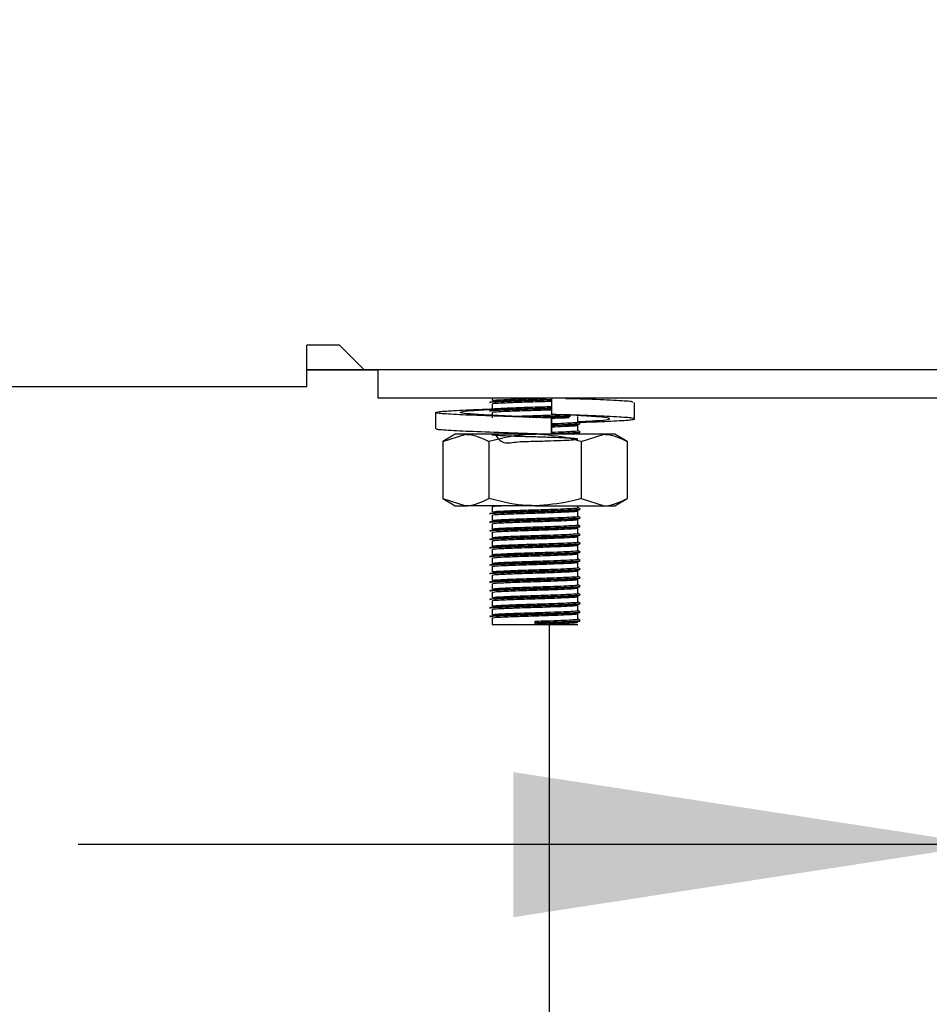
# Model space of a CAD drawing. Units: millimetres. Extents: x 5 to 415, y 5 to 292.
# Drawn here: x 91 to 97, y 119 to 126 of the extents above; entities that cross this region are included whole.
import ezdxf

# ---------------------------------------------------------------- set-up
doc = ezdxf.new("R2010")
doc.units = ezdxf.units.MM
doc.layers.add('FORMAT', color=7, linetype='Continuous')
doc.styles.add('SLDTEXTSTYLE0', font='TXT', dxfattribs={"width": 0.75})
doc.dimstyles.new('SLDDIMSTYLE0', dxfattribs={"dimtxt": 3.5, "dimasz": 3.302, "dimexe": 0, "dimexo": 0.0625, "dimgap": 0.875, "dimtad": 1, "dimdec": 1, "dimlfac": 10, "dimrnd": 1e-09, "dimzin": 12, "dimdsep": 46, "dimtxsty": 'SLDTEXTSTYLE0', "dimsah": 1, "dimcen": 0.09, "dimadec": 0, "dimazin": 3, "dimtfac": 1, "dimtdec": 1, "dimtmove": 0, "dimatfit": 0, "dimfxl": 0, "dimfrac": 2, "dimtolj": 1, "dimtzin": 12, "dimarcsym": 0})

# ---------------------------------------------------------------- blocks, each defined once
blk = doc.blocks.new('_D')
at = {"layer": 'FORMAT'}
for p, q in [((103.0816, 148.2859), (103.0816, 119.5382)), ((97.3316, 113.32), (97.3316, 121.5382)), ((97.3316, 120.5382), (90.9816, 120.5382)), ((97.3316, 120.5382), (103.0816, 120.5382)), ((103.0816, 120.5382), (114.0415, 120.5382))]:
    blk.add_line(p, q, dxfattribs=at)
for points in [[(97.3316, 120.5382), (94.0296, 121.0462), (94.0296, 120.0302)], [(103.0816, 120.5382), (106.3836, 120.0302), (106.3836, 121.0462)]]:
    blk.add_solid(points, dxfattribs=at)
at = {"layer": 'FORMAT', "insert": (108.8692, 125.05), "char_height": 3.5, "attachment_point": 1, "style": 'SLDTEXTSTYLE0'}
blk.add_mtext('60', dxfattribs=at)

msp = doc.modelspace()

# ---------------------------------------------------------------- linework, layer by layer
at = {"color": 7, "linetype": 'Continuous', "lineweight": 25}
for p, q in [((92.8116, 124.0359), (92.5816, 124.0359)), ((92.5816, 123.7459), (92.5816, 124.0359)), ((92.8116, 124.0359), (92.9816, 123.8659)), ((92.5816, 123.8659), (92.9816, 123.8659)), ((92.5816, 123.8639), (93.0816, 123.8639)), ((92.9816, 123.8659), (100.5816, 123.8659)), ((93.0816, 123.6659), (93.0816, 123.8659)), ((83.5816, 123.7459), (92.5816, 123.7459)), ((100.4816, 123.6659), (93.0816, 123.6659)), ((93.8816, 123.6659), (93.8816, 123.6483)), ((94.2978, 123.6659), (94.2978, 123.5516)), ((94.4637, 123.6607), (94.4946, 123.6645)), ((93.8816, 123.6258), (93.8816, 123.5883)), ((94.8789, 123.5204), (94.8789, 123.6347)), ((93.4844, 123.5649), (93.4844, 123.4506)), ((93.8816, 123.5658), (93.8816, 123.5283)), ((94.2981, 123.5262), (94.2978, 123.5262)), ((94.2978, 123.5262), (94.2978, 123.4119)), ((94.2981, 123.4119), (94.2981, 123.5262)), ((94.4271, 123.5475), (94.5171, 123.543)), ((94.4816, 123.4983), (94.4816, 123.5358)), ((94.4816, 123.4383), (94.4816, 123.4758)), ((93.6216, 123.4119), (93.535, 123.3618)), ((93.535, 123.3618), (93.6967, 123.4119)), ((93.6967, 123.4119), (93.6216, 123.4119)), ((94.1816, 123.4119), (93.6967, 123.4119)), ((94.6666, 123.4119), (94.1816, 123.4119)), ((94.2353, 123.4119), (94.2672, 123.4128)), ((94.2978, 123.4119), (94.298, 123.4119)), ((94.298, 123.4119), (94.298, 123.4119)), ((94.4532, 123.4119), (94.4815, 123.4155)), ((94.4816, 123.4119), (94.4816, 123.4158)), ((94.505, 123.3618), (94.6666, 123.4119)), ((94.7416, 123.4119), (94.6666, 123.4119)), ((94.8283, 123.3618), (94.7416, 123.4119)), ((93.535, 123.3618), (93.535, 122.9619)), ((93.8583, 123.3618), (93.8583, 122.9619)), ((94.505, 123.3618), (94.505, 122.9619)), ((94.8283, 123.3618), (94.8283, 122.9619)), ((93.535, 122.9619), (93.6216, 122.9119)), ((93.535, 122.9619), (93.6967, 122.9119)), ((94.505, 122.9619), (94.6666, 122.9119)), ((94.7416, 122.9119), (94.8283, 122.9619)), ((93.6216, 122.9119), (93.6967, 122.9119)), ((94.1816, 122.9119), (93.6967, 122.9119)), ((93.8816, 122.9058), (93.8816, 122.8683)), ((94.1816, 122.9119), (94.6666, 122.9119)), ((94.4816, 122.8983), (94.4816, 122.9119)), ((94.6666, 122.9119), (94.7416, 122.9119)), ((93.8816, 122.8458), (93.8816, 122.8083)), ((94.4816, 122.8383), (94.4816, 122.8758)), ((93.8816, 122.7858), (93.8816, 122.7483)), ((94.4816, 122.7783), (94.4816, 122.8158)), ((94.4816, 122.7183), (94.4816, 122.7558)), ((93.8816, 122.7258), (93.8816, 122.6883)), ((94.4816, 122.6583), (94.4816, 122.6958)), ((93.8816, 122.6658), (93.8816, 122.6283)), ((94.4816, 122.5983), (94.4816, 122.6358)), ((93.8816, 122.6058), (93.8816, 122.5683)), ((93.8816, 122.5458), (93.8816, 122.5083)), ((94.4816, 122.5383), (94.4816, 122.5758)), ((93.8816, 122.4858), (93.8816, 122.4483)), ((94.4816, 122.4783), (94.4816, 122.5158)), ((93.8816, 122.4258), (93.8816, 122.3883)), ((94.4816, 122.4183), (94.4816, 122.4558)), ((93.8816, 122.3658), (93.8816, 122.3283)), ((94.4816, 122.3583), (94.4816, 122.3958)), ((94.4816, 122.2983), (94.4816, 122.3358)), ((93.8816, 122.3058), (93.8816, 122.2683)), ((94.4816, 122.2383), (94.4816, 122.2758)), ((93.8816, 122.2458), (93.8816, 122.2083)), ((94.4816, 122.1783), (94.4816, 122.2158)), ((93.8816, 122.1858), (93.8816, 122.1483)), ((94.4816, 122.1183), (94.4816, 122.1558)), ((93.8816, 122.1258), (93.8816, 122.0809)), ((93.8816, 122.0809), (94.1816, 122.0809)), ((94.1816, 122.094), (94.1816, 122.1034)), ((94.1816, 122.0902), (94.1816, 122.094)), ((94.1816, 122.0809), (94.1816, 122.0902)), ((94.1816, 122.0809), (94.4816, 122.0809)), ((94.2816, 122.0809), (94.2816, 80.6359))]:
    msp.add_line(p, q, dxfattribs=at)
for points, knots in [([(93.8656, 123.6386), (93.8689, 123.64), (93.8757, 123.6426), (93.9467, 123.646), (94.0535, 123.6502), (94.1761, 123.6539), (94.2635, 123.6562), (94.2974, 123.6575), (94.2989, 123.6576)], [0, 0, 0, 0, 0.19757, 0.397197, 0.604967, 0.807806, 0.991555, 1, 1, 1, 1]), ([(93.8656, 123.6349), (93.8689, 123.6362), (93.8757, 123.6389), (93.9467, 123.6423), (94.0535, 123.6465), (94.1761, 123.6501), (94.2635, 123.6525), (94.2974, 123.6538), (94.2989, 123.6538)], [0, 0, 0, 0, 0.197548, 0.397152, 0.6049, 0.807716, 0.991444, 1, 1, 1, 1]), ([(93.8834, 123.6483), (93.8864, 123.6495), (93.8928, 123.6521), (93.959, 123.6554), (94.0594, 123.6596), (94.1689, 123.6629), (94.234, 123.665), (94.2599, 123.6659)], [0, 0, 0, 0, 0.19543, 0.411098, 0.635561, 0.8547, 1, 1, 1, 1]), ([(93.8834, 123.6258), (93.8864, 123.627), (93.8929, 123.6296), (93.9589, 123.6329), (94.06, 123.6371), (94.1765, 123.6408), (94.2611, 123.6432), (94.2947, 123.6445), (94.2978, 123.6446)], [0, 0, 0, 0, 0.18214, 0.383143, 0.592342, 0.796579, 0.981592, 1, 1, 1, 1]), ([(94.3976, 123.6613), (94.4242, 123.6623), (94.4619, 123.6638), (94.4721, 123.6654), (94.4751, 123.6659)], [0, 0, 0, 0, 0.704599, 1, 1, 1, 1]), ([(94.8656, 123.6347), (94.8673, 123.6365), (94.872, 123.6412), (94.7598, 123.6479), (94.6057, 123.6557), (94.481, 123.6597), (94.4449, 123.6609)], [0, 0, 0, 0, 0.195024, 0.521646, 0.861676, 1, 1, 1, 1]), ([(94.2978, 123.5262), (94.2067, 123.5289), (94.0223, 123.5346), (93.7672, 123.5441), (93.5757, 123.552), (93.476, 123.5611), (93.484, 123.5702), (93.6006, 123.578), (93.7502, 123.5855), (93.8653, 123.5893), (93.8923, 123.5902)], [0, 0, 0, 0, 0.135637, 0.274823, 0.408523, 0.546506, 0.684489, 0.818187, 0.957374, 1, 1, 1, 1]), ([(94.2981, 123.5262), (94.2302, 123.5289), (94.0925, 123.5346), (93.8964, 123.5441), (93.7444, 123.552), (93.6582, 123.5611), (93.6535, 123.5702), (93.7254, 123.5781), (93.8279, 123.5843), (93.8802, 123.5875)], [0, 0, 0, 0, 0.141674, 0.287063, 0.426709, 0.570837, 0.714966, 0.854612, 1, 1, 1, 1]), ([(93.8656, 123.5786), (93.8689, 123.58), (93.8757, 123.5826), (93.9467, 123.586), (94.0535, 123.5902), (94.1761, 123.5939), (94.2631, 123.5962), (94.2966, 123.5975), (94.2978, 123.5975)], [0, 0, 0, 0, 0.197967, 0.397994, 0.606181, 0.809427, 0.993544, 1, 1, 1, 1]), ([(93.8656, 123.5749), (93.8689, 123.5762), (93.8757, 123.5789), (93.9467, 123.5823), (94.0535, 123.5865), (94.1761, 123.5901), (94.2631, 123.5925), (94.2966, 123.5937), (94.2978, 123.5938)], [0, 0, 0, 0, 0.1979668, 0.3979936, 0.6061813, 0.8094269, 0.9935442, 1, 1, 1, 1]), ([(93.8834, 123.5883), (93.8864, 123.5895), (93.8929, 123.5921), (93.9589, 123.5954), (94.06, 123.5996), (94.1765, 123.6033), (94.2611, 123.6057), (94.2947, 123.607), (94.2978, 123.6071)], [0, 0, 0, 0, 0.18214, 0.383143, 0.592342, 0.796579, 0.981592, 1, 1, 1, 1]), ([(93.8834, 123.5658), (93.8864, 123.567), (93.8929, 123.5696), (93.9589, 123.5729), (94.06, 123.5771), (94.1765, 123.5808), (94.2601, 123.5831), (94.2929, 123.5844), (94.295, 123.5845)], [0, 0, 0, 0, 0.183143, 0.385252, 0.595603, 0.800964, 0.986996, 1, 1, 1, 1]), ([(94.0258, 123.538), (94.0382, 123.5385), (94.0825, 123.5404), (94.1783, 123.5432), (94.2835, 123.5464), (94.3359, 123.5486), (94.3584, 123.5495)], [0, 0, 0, 0, 0.1302788, 0.4661382, 0.770386, 1, 1, 1, 1]), ([(94.1416, 123.5328), (94.1549, 123.5332), (94.2056, 123.5347), (94.2972, 123.5373), (94.3854, 123.5406), (94.4185, 123.5422), (94.4292, 123.5428)], [0, 0, 0, 0, 0.123691, 0.470709, 0.827892, 1, 1, 1, 1]), ([(94.1932, 123.5306), (94.2273, 123.5316), (94.3007, 123.5337), (94.3854, 123.5368), (94.4185, 123.5385), (94.4292, 123.539)], [0, 0, 0, 0, 0.370471, 0.795298, 1, 1, 1, 1]), ([(94.4918, 123.496), (94.5248, 123.4971), (94.641, 123.5013), (94.7857, 123.5075), (94.8879, 123.5166), (94.8787, 123.5257), (94.7643, 123.5336), (94.5629, 123.5431), (94.3854, 123.5488), (94.2978, 123.5516)], [0, 0, 0, 0, 0.06097, 0.214415, 0.372778, 0.531142, 0.684586, 0.844329, 1, 1, 1, 1]), ([(94.2981, 123.5246), (94.3293, 123.5258), (94.3792, 123.5276), (94.4093, 123.5293), (94.4207, 123.5299)], [0, 0, 0, 0, 0.62366, 1, 1, 1, 1]), ([(94.4816, 123.5006), (94.5267, 123.5029), (94.6256, 123.508), (94.7043, 123.5166), (94.71, 123.5257), (94.6378, 123.5337), (94.5354, 123.5399), (94.4832, 123.543)], [0, 0, 0, 0, 0.173675, 0.381461, 0.589247, 0.790572, 1, 1, 1, 1]), ([(94.2978, 123.4119), (94.2068, 123.4146), (94.0226, 123.4203), (93.7661, 123.4298), (93.5797, 123.4376), (93.4838, 123.4451), (93.4945, 123.4493), (93.4977, 123.4506)], [0, 0, 0, 0, 0.224321, 0.45451, 0.675625, 0.903826, 1, 1, 1, 1]), ([(94.2981, 123.4871), (94.3285, 123.4883), (94.3914, 123.4907), (94.4561, 123.494), (94.4895, 123.4967), (94.4803, 123.4982), (94.4796, 123.4983)], [0, 0, 0, 0, 0.289248, 0.599014, 0.970728, 1, 1, 1, 1]), ([(94.2981, 123.4775), (94.3324, 123.4788), (94.4011, 123.4812), (94.471, 123.4846), (94.5061, 123.4873), (94.4964, 123.4889), (94.4957, 123.489)], [0, 0, 0, 0, 0.303309, 0.606948, 0.971307, 1, 1, 1, 1]), ([(94.2981, 123.4738), (94.332, 123.475), (94.3997, 123.4775), (94.4743, 123.4807), (94.4876, 123.4832), (94.4946, 123.4845)], [0, 0, 0, 0, 0.323421, 0.647194, 1, 1, 1, 1]), ([(94.2981, 123.4646), (94.3281, 123.4658), (94.3903, 123.4682), (94.4613, 123.4715), (94.4743, 123.4741), (94.4815, 123.4755)], [0, 0, 0, 0, 0.29797, 0.617077, 1, 1, 1, 1]), ([(94.2981, 123.4271), (94.3285, 123.4283), (94.3914, 123.4307), (94.4561, 123.434), (94.4895, 123.4367), (94.4803, 123.4382), (94.4796, 123.4383)], [0, 0, 0, 0, 0.289248, 0.599014, 0.970728, 1, 1, 1, 1]), ([(94.4973, 123.4896), (94.4946, 123.4912), (94.4894, 123.4942), (94.4841, 123.4972), (94.4816, 123.4986)], [0, 0, 0, 0, 0.5199383, 1, 1, 1, 1]), ([(94.4973, 123.4296), (94.4946, 123.4312), (94.4894, 123.4342), (94.4841, 123.4372), (94.4816, 123.4386)], [0, 0, 0, 0, 0.5199435, 1, 1, 1, 1]), ([(93.6967, 123.4119), (93.7005, 123.4118), (93.7551, 123.4111), (93.8086, 123.3856), (93.8583, 123.3618)], [0, 0, 0, 0, 0.070206, 1, 1, 1, 1]), ([(94.1816, 123.4119), (94.1522, 123.4111), (94.0428, 123.4083), (93.9362, 123.3815), (93.8583, 123.3618)], [0, 0, 0, 0, 0.2686337, 1, 1, 1, 1]), ([(93.9007, 123.4119), (93.9179, 123.3875), (93.9512, 123.3402), (94.0607, 123.3634), (94.1777, 123.3623), (94.2921, 123.367), (94.3875, 123.3705), (94.4595, 123.374), (94.4912, 123.378), (94.4676, 123.3822), (94.3987, 123.3857), (94.3007, 123.3897), (94.1847, 123.3933), (94.0683, 123.3968), (93.9689, 123.4008), (93.9009, 123.4042), (93.874, 123.408), (93.8938, 123.412), (93.9563, 123.4154), (94.0253, 123.418), (94.0597, 123.4194)], [0, 0, 0, 0, 0.061808, 0.119763, 0.176344, 0.227599, 0.280355, 0.331196, 0.392204, 0.453663, 0.506887, 0.562297, 0.61636, 0.670248, 0.725692, 0.77899, 0.83375, 0.888861, 0.944545, 1, 1, 1, 1]), ([(94.1122, 123.4119), (94.1353, 123.4126), (94.1667, 123.4135), (94.1983, 123.4145), (94.2066, 123.4147)], [0, 0, 0, 0, 0.736001, 1, 1, 1, 1]), ([(94.505, 123.3618), (94.4778, 123.3694), (94.3724, 123.3987), (94.2629, 123.4063), (94.1816, 123.4119)], [0, 0, 0, 0, 0.257551, 1, 1, 1, 1]), ([(94.2981, 123.4175), (94.3324, 123.4188), (94.4011, 123.4212), (94.471, 123.4246), (94.5061, 123.4273), (94.4964, 123.4289), (94.4957, 123.429)], [0, 0, 0, 0, 0.303309, 0.606948, 0.971307, 1, 1, 1, 1]), ([(94.2981, 123.4138), (94.332, 123.415), (94.3997, 123.4175), (94.4743, 123.4207), (94.4876, 123.4232), (94.4946, 123.4245)], [0, 0, 0, 0, 0.3234212, 0.6471939, 1, 1, 1, 1]), ([(94.6666, 123.4119), (94.6704, 123.4118), (94.725, 123.4111), (94.7785, 123.3856), (94.8283, 123.3618)], [0, 0, 0, 0, 0.070213, 1, 1, 1, 1]), ([(93.6967, 122.9119), (93.7005, 122.9119), (93.7551, 122.9126), (93.8086, 122.9381), (93.8583, 122.9619)], [0, 0, 0, 0, 0.070206, 1, 1, 1, 1]), ([(94.1816, 122.9119), (94.1522, 122.9126), (94.0428, 122.9154), (93.9362, 122.9422), (93.8583, 122.9619)], [0, 0, 0, 0, 0.268634, 1, 1, 1, 1]), ([(94.505, 122.9619), (94.4778, 122.9543), (94.3724, 122.925), (94.2629, 122.9175), (94.1816, 122.9119)], [0, 0, 0, 0, 0.257551, 1, 1, 1, 1]), ([(94.6666, 122.9119), (94.6704, 122.9119), (94.725, 122.9126), (94.7785, 122.9381), (94.8283, 122.9619)], [0, 0, 0, 0, 0.0702134, 1, 1, 1, 1]), ([(93.8656, 122.8586), (93.8689, 122.86), (93.8757, 122.8626), (93.9468, 122.866), (94.053, 122.8702), (94.1778, 122.8739), (94.2978, 122.8774), (94.3995, 122.8812), (94.4712, 122.8846), (94.5061, 122.8873), (94.4964, 122.8889), (94.4957, 122.889)], [0, 0, 0, 0, 0.123568, 0.248421, 0.378368, 0.505231, 0.620154, 0.738443, 0.852437, 0.989228, 1, 1, 1, 1]), ([(93.8834, 122.9058), (93.8855, 122.907), (93.8891, 122.9092), (93.9273, 122.911), (93.9438, 122.9119)], [0, 0, 0, 0, 0.56793, 1, 1, 1, 1]), ([(93.8834, 122.8683), (93.8864, 122.8695), (93.8928, 122.8721), (93.959, 122.8754), (94.0596, 122.8796), (94.178, 122.8832), (94.2918, 122.8867), (94.3883, 122.8906), (94.4564, 122.894), (94.4895, 122.8967), (94.4803, 122.8982), (94.4796, 122.8983)], [0, 0, 0, 0, 0.11433, 0.2405, 0.371815, 0.500015, 0.616149, 0.735685, 0.850881, 0.989114, 1, 1, 1, 1]), ([(94.4973, 122.8896), (94.4946, 122.8912), (94.4894, 122.8942), (94.4841, 122.8972), (94.4816, 122.8986)], [0, 0, 0, 0, 0.519941, 1, 1, 1, 1]), ([(93.8656, 122.8549), (93.8689, 122.8562), (93.8757, 122.8589), (93.9468, 122.8623), (94.0531, 122.8665), (94.1777, 122.8701), (94.2982, 122.8736), (94.3979, 122.8774), (94.4746, 122.8807), (94.4877, 122.8832), (94.4946, 122.8845)], [0, 0, 0, 0, 0.126521, 0.254359, 0.387413, 0.517308, 0.634978, 0.756095, 0.872814, 1, 1, 1, 1]), ([(93.8656, 122.7986), (93.8689, 122.8), (93.8757, 122.8026), (93.9468, 122.806), (94.053, 122.8102), (94.1778, 122.8139), (94.2978, 122.8174), (94.3995, 122.8212), (94.4712, 122.8246), (94.5061, 122.8273), (94.4964, 122.8289), (94.4957, 122.829)], [0, 0, 0, 0, 0.123568, 0.248421, 0.378368, 0.505231, 0.620154, 0.738443, 0.852437, 0.989228, 1, 1, 1, 1]), ([(93.8656, 122.7949), (93.8689, 122.7962), (93.8757, 122.7989), (93.9468, 122.8023), (94.0531, 122.8065), (94.1777, 122.8101), (94.2982, 122.8136), (94.3979, 122.8174), (94.4746, 122.8207), (94.4877, 122.8232), (94.4946, 122.8245)], [0, 0, 0, 0, 0.126521, 0.254359, 0.387413, 0.517308, 0.634978, 0.756095, 0.872814, 1, 1, 1, 1]), ([(93.8834, 122.8458), (93.8864, 122.847), (93.8928, 122.8496), (93.959, 122.8529), (94.0596, 122.8571), (94.1779, 122.8607), (94.2922, 122.8642), (94.387, 122.8681), (94.4616, 122.8715), (94.4745, 122.8741), (94.4815, 122.8755)], [0, 0, 0, 0, 0.115588, 0.243147, 0.375907, 0.505518, 0.62293, 0.743781, 0.860245, 1, 1, 1, 1]), ([(93.8834, 122.8083), (93.8864, 122.8095), (93.8928, 122.8121), (93.959, 122.8154), (94.0596, 122.8196), (94.178, 122.8232), (94.2918, 122.8267), (94.3883, 122.8306), (94.4564, 122.834), (94.4895, 122.8367), (94.4803, 122.8382), (94.4796, 122.8383)], [0, 0, 0, 0, 0.11433, 0.2405, 0.371815, 0.500015, 0.616149, 0.735685, 0.850881, 0.989114, 1, 1, 1, 1]), ([(94.4973, 122.8296), (94.4946, 122.8312), (94.4894, 122.8342), (94.4841, 122.8372), (94.4816, 122.8386)], [0, 0, 0, 0, 0.519946, 1, 1, 1, 1]), ([(93.8656, 122.7386), (93.8689, 122.74), (93.8757, 122.7426), (93.9468, 122.746), (94.053, 122.7502), (94.1778, 122.7539), (94.2978, 122.7574), (94.3995, 122.7612), (94.4712, 122.7646), (94.5061, 122.7673), (94.4964, 122.7689), (94.4957, 122.769)], [0, 0, 0, 0, 0.123568, 0.248421, 0.378368, 0.505231, 0.620154, 0.738443, 0.852437, 0.989228, 1, 1, 1, 1]), ([(93.8656, 122.7349), (93.8689, 122.7362), (93.8757, 122.7389), (93.9468, 122.7423), (94.0531, 122.7465), (94.1777, 122.7501), (94.2982, 122.7536), (94.3979, 122.7574), (94.4746, 122.7607), (94.4877, 122.7632), (94.4946, 122.7645)], [0, 0, 0, 0, 0.126521, 0.254359, 0.387413, 0.517308, 0.634978, 0.756095, 0.872814, 1, 1, 1, 1]), ([(93.8834, 122.7858), (93.8864, 122.787), (93.8928, 122.7896), (93.959, 122.7929), (94.0596, 122.7971), (94.1779, 122.8007), (94.2922, 122.8042), (94.387, 122.8081), (94.4616, 122.8115), (94.4745, 122.8141), (94.4815, 122.8155)], [0, 0, 0, 0, 0.115588, 0.243147, 0.375907, 0.505518, 0.62293, 0.743781, 0.860245, 1, 1, 1, 1]), ([(93.8834, 122.7483), (93.8864, 122.7495), (93.8928, 122.7521), (93.959, 122.7554), (94.0596, 122.7596), (94.178, 122.7632), (94.2918, 122.7667), (94.3883, 122.7706), (94.4564, 122.774), (94.4895, 122.7767), (94.4803, 122.7782), (94.4796, 122.7783)], [0, 0, 0, 0, 0.11433, 0.2405, 0.371815, 0.500015, 0.616149, 0.735685, 0.850881, 0.989114, 1, 1, 1, 1]), ([(93.8834, 122.7258), (93.8864, 122.727), (93.8928, 122.7296), (93.959, 122.7329), (94.0596, 122.7371), (94.1779, 122.7407), (94.2922, 122.7442), (94.387, 122.7481), (94.4616, 122.7515), (94.4745, 122.7541), (94.4815, 122.7555)], [0, 0, 0, 0, 0.115588, 0.243147, 0.375907, 0.505518, 0.62293, 0.743781, 0.860245, 1, 1, 1, 1]), ([(94.4973, 122.7696), (94.4946, 122.7712), (94.4894, 122.7742), (94.4841, 122.7772), (94.4816, 122.7786)], [0, 0, 0, 0, 0.519936, 1, 1, 1, 1]), ([(93.8656, 122.6786), (93.8689, 122.68), (93.8757, 122.6826), (93.9468, 122.686), (94.053, 122.6902), (94.1778, 122.6939), (94.2978, 122.6974), (94.3995, 122.7012), (94.4712, 122.7046), (94.5061, 122.7073), (94.4964, 122.7089), (94.4957, 122.709)], [0, 0, 0, 0, 0.123568, 0.248421, 0.378368, 0.505231, 0.620154, 0.738443, 0.852437, 0.989228, 1, 1, 1, 1]), ([(93.8656, 122.6749), (93.8689, 122.6762), (93.8757, 122.6789), (93.9468, 122.6823), (94.0531, 122.6865), (94.1777, 122.6901), (94.2982, 122.6936), (94.3979, 122.6974), (94.4746, 122.7007), (94.4877, 122.7032), (94.4946, 122.7045)], [0, 0, 0, 0, 0.126521, 0.254359, 0.387413, 0.517308, 0.634978, 0.756095, 0.872814, 1, 1, 1, 1]), ([(93.8834, 122.6883), (93.8864, 122.6895), (93.8928, 122.6921), (93.959, 122.6954), (94.0596, 122.6996), (94.178, 122.7032), (94.2918, 122.7067), (94.3883, 122.7106), (94.4564, 122.714), (94.4895, 122.7167), (94.4803, 122.7182), (94.4796, 122.7183)], [0, 0, 0, 0, 0.11433, 0.2405, 0.371815, 0.500015, 0.616149, 0.735685, 0.850881, 0.989114, 1, 1, 1, 1]), ([(93.8834, 122.6658), (93.8864, 122.667), (93.8928, 122.6696), (93.959, 122.6729), (94.0596, 122.6771), (94.1779, 122.6807), (94.2922, 122.6842), (94.387, 122.6881), (94.4616, 122.6915), (94.4745, 122.6941), (94.4815, 122.6955)], [0, 0, 0, 0, 0.115588, 0.243147, 0.375907, 0.505518, 0.62293, 0.743781, 0.860245, 1, 1, 1, 1]), ([(94.4973, 122.7096), (94.4946, 122.7112), (94.4894, 122.7142), (94.4841, 122.7172), (94.4816, 122.7186)], [0, 0, 0, 0, 0.519941, 1, 1, 1, 1]), ([(93.8656, 122.6186), (93.8689, 122.62), (93.8757, 122.6226), (93.9468, 122.626), (94.053, 122.6302), (94.1778, 122.6339), (94.2978, 122.6374), (94.3995, 122.6412), (94.4712, 122.6446), (94.5061, 122.6473), (94.4964, 122.6489), (94.4957, 122.649)], [0, 0, 0, 0, 0.123568, 0.248421, 0.378368, 0.505231, 0.620154, 0.738443, 0.852437, 0.989228, 1, 1, 1, 1]), ([(93.8656, 122.6149), (93.8689, 122.6162), (93.8757, 122.6189), (93.9468, 122.6223), (94.0531, 122.6265), (94.1777, 122.6301), (94.2982, 122.6336), (94.3979, 122.6374), (94.4746, 122.6407), (94.4877, 122.6432), (94.4946, 122.6445)], [0, 0, 0, 0, 0.126521, 0.254359, 0.387413, 0.517308, 0.634978, 0.756095, 0.872814, 1, 1, 1, 1]), ([(93.8834, 122.6283), (93.8864, 122.6295), (93.8928, 122.6321), (93.959, 122.6354), (94.0596, 122.6396), (94.178, 122.6432), (94.2918, 122.6467), (94.3883, 122.6506), (94.4564, 122.654), (94.4895, 122.6567), (94.4803, 122.6582), (94.4796, 122.6583)], [0, 0, 0, 0, 0.11433, 0.2405, 0.371815, 0.500015, 0.616149, 0.735685, 0.850881, 0.989114, 1, 1, 1, 1]), ([(93.8834, 122.6058), (93.8864, 122.607), (93.8928, 122.6096), (93.959, 122.6129), (94.0596, 122.6171), (94.1779, 122.6207), (94.2922, 122.6242), (94.387, 122.6281), (94.4616, 122.6315), (94.4745, 122.6341), (94.4815, 122.6355)], [0, 0, 0, 0, 0.115588, 0.243147, 0.375907, 0.505518, 0.62293, 0.743781, 0.860245, 1, 1, 1, 1]), ([(94.4973, 122.6496), (94.4946, 122.6512), (94.4894, 122.6542), (94.4841, 122.6572), (94.4816, 122.6586)], [0, 0, 0, 0, 0.519946, 1, 1, 1, 1]), ([(93.8656, 122.5586), (93.8689, 122.56), (93.8757, 122.5626), (93.9468, 122.566), (94.053, 122.5702), (94.1778, 122.5739), (94.2978, 122.5774), (94.3995, 122.5812), (94.4712, 122.5846), (94.5061, 122.5873), (94.4964, 122.5889), (94.4957, 122.589)], [0, 0, 0, 0, 0.123568, 0.248421, 0.378368, 0.505231, 0.620154, 0.738443, 0.852437, 0.989228, 1, 1, 1, 1]), ([(93.8656, 122.5549), (93.8689, 122.5562), (93.8757, 122.5589), (93.9468, 122.5623), (94.0531, 122.5665), (94.1777, 122.5701), (94.2982, 122.5736), (94.3979, 122.5774), (94.4746, 122.5807), (94.4877, 122.5832), (94.4946, 122.5845)], [0, 0, 0, 0, 0.126521, 0.254359, 0.387413, 0.517308, 0.634978, 0.756095, 0.872814, 1, 1, 1, 1]), ([(93.8834, 122.5683), (93.8864, 122.5695), (93.8928, 122.5721), (93.959, 122.5754), (94.0596, 122.5796), (94.178, 122.5832), (94.2918, 122.5867), (94.3883, 122.5906), (94.4564, 122.594), (94.4895, 122.5967), (94.4803, 122.5982), (94.4796, 122.5983)], [0, 0, 0, 0, 0.11433, 0.2405, 0.371815, 0.500015, 0.616149, 0.735685, 0.850881, 0.989114, 1, 1, 1, 1]), ([(93.8834, 122.5458), (93.8864, 122.547), (93.8928, 122.5496), (93.959, 122.5529), (94.0596, 122.5571), (94.1779, 122.5607), (94.2922, 122.5642), (94.387, 122.5681), (94.4616, 122.5715), (94.4745, 122.5741), (94.4815, 122.5755)], [0, 0, 0, 0, 0.115588, 0.243147, 0.375907, 0.505518, 0.62293, 0.743781, 0.860245, 1, 1, 1, 1]), ([(94.4973, 122.5896), (94.4946, 122.5912), (94.4894, 122.5942), (94.4841, 122.5972), (94.4816, 122.5986)], [0, 0, 0, 0, 0.519946, 1, 1, 1, 1]), ([(93.8656, 122.4986), (93.8689, 122.5), (93.8757, 122.5026), (93.9468, 122.506), (94.053, 122.5102), (94.1778, 122.5139), (94.2978, 122.5173), (94.3995, 122.5212), (94.4712, 122.5246), (94.5061, 122.5273), (94.4964, 122.5289), (94.4957, 122.529)], [0, 0, 0, 0, 0.123568, 0.248421, 0.378368, 0.505231, 0.620154, 0.738443, 0.852437, 0.989228, 1, 1, 1, 1]), ([(93.8656, 122.4949), (93.8689, 122.4962), (93.8757, 122.4989), (93.9468, 122.5023), (94.0531, 122.5065), (94.1777, 122.5101), (94.2982, 122.5136), (94.3979, 122.5174), (94.4746, 122.5207), (94.4877, 122.5232), (94.4946, 122.5245)], [0, 0, 0, 0, 0.126521, 0.254359, 0.387413, 0.517308, 0.634978, 0.756095, 0.872814, 1, 1, 1, 1]), ([(93.8834, 122.5083), (93.8864, 122.5095), (93.8928, 122.5121), (93.959, 122.5154), (94.0596, 122.5196), (94.178, 122.5232), (94.2918, 122.5267), (94.3883, 122.5306), (94.4564, 122.534), (94.4895, 122.5367), (94.4803, 122.5382), (94.4796, 122.5383)], [0, 0, 0, 0, 0.1143301, 0.2404998, 0.3718148, 0.5000149, 0.6161487, 0.7356849, 0.850881, 0.9891144, 1, 1, 1, 1]), ([(93.8834, 122.4858), (93.8864, 122.487), (93.8928, 122.4896), (93.959, 122.4929), (94.0596, 122.4971), (94.1779, 122.5007), (94.2922, 122.5042), (94.387, 122.5081), (94.4616, 122.5115), (94.4745, 122.5141), (94.4815, 122.5155)], [0, 0, 0, 0, 0.115588, 0.243147, 0.375907, 0.505518, 0.62293, 0.743781, 0.860245, 1, 1, 1, 1]), ([(93.8834, 122.4483), (93.8864, 122.4495), (93.8928, 122.4521), (93.959, 122.4554), (94.0596, 122.4596), (94.178, 122.4632), (94.2918, 122.4667), (94.3883, 122.4706), (94.4564, 122.474), (94.4895, 122.4767), (94.4803, 122.4782), (94.4796, 122.4783)], [0, 0, 0, 0, 0.11433, 0.2405, 0.371815, 0.500015, 0.616149, 0.735685, 0.850881, 0.989114, 1, 1, 1, 1]), ([(94.4973, 122.5296), (94.4946, 122.5312), (94.4894, 122.5342), (94.4841, 122.5372), (94.4816, 122.5386)], [0, 0, 0, 0, 0.519941, 1, 1, 1, 1]), ([(94.4973, 122.4696), (94.4946, 122.4712), (94.4894, 122.4742), (94.4841, 122.4772), (94.4816, 122.4786)], [0, 0, 0, 0, 0.519941, 1, 1, 1, 1]), ([(93.8656, 122.4386), (93.8689, 122.44), (93.8757, 122.4426), (93.9468, 122.446), (94.053, 122.4502), (94.1778, 122.4539), (94.2978, 122.4574), (94.3995, 122.4612), (94.4712, 122.4646), (94.5061, 122.4673), (94.4964, 122.4689), (94.4957, 122.469)], [0, 0, 0, 0, 0.123568, 0.248421, 0.378368, 0.505231, 0.620154, 0.738443, 0.852437, 0.989228, 1, 1, 1, 1]), ([(93.8656, 122.4349), (93.8689, 122.4362), (93.8757, 122.4389), (93.9468, 122.4423), (94.0531, 122.4465), (94.1777, 122.4501), (94.2982, 122.4536), (94.3979, 122.4574), (94.4746, 122.4607), (94.4877, 122.4632), (94.4946, 122.4645)], [0, 0, 0, 0, 0.126521, 0.254359, 0.387413, 0.517308, 0.634978, 0.756095, 0.872814, 1, 1, 1, 1]), ([(93.8656, 122.3786), (93.8689, 122.38), (93.8757, 122.3826), (93.9468, 122.386), (94.053, 122.3902), (94.1778, 122.3939), (94.2978, 122.3974), (94.3995, 122.4012), (94.4712, 122.4046), (94.5061, 122.4073), (94.4964, 122.4089), (94.4957, 122.409)], [0, 0, 0, 0, 0.123568, 0.248421, 0.378368, 0.505231, 0.620154, 0.738443, 0.852437, 0.989228, 1, 1, 1, 1]), ([(93.8656, 122.3749), (93.8689, 122.3762), (93.8757, 122.3789), (93.9468, 122.3823), (94.0531, 122.3865), (94.1777, 122.3901), (94.2982, 122.3936), (94.3979, 122.3974), (94.4746, 122.4007), (94.4877, 122.4032), (94.4946, 122.4045)], [0, 0, 0, 0, 0.1265213, 0.2543592, 0.3874128, 0.5173078, 0.6349779, 0.7560945, 0.872814, 1, 1, 1, 1]), ([(93.8834, 122.4258), (93.8864, 122.427), (93.8928, 122.4296), (93.959, 122.4329), (94.0596, 122.4371), (94.1779, 122.4407), (94.2922, 122.4442), (94.387, 122.4481), (94.4616, 122.4515), (94.4745, 122.4541), (94.4815, 122.4555)], [0, 0, 0, 0, 0.115588, 0.243147, 0.375907, 0.505518, 0.62293, 0.743781, 0.860245, 1, 1, 1, 1]), ([(93.8834, 122.3883), (93.8864, 122.3895), (93.8928, 122.3921), (93.959, 122.3954), (94.0596, 122.3996), (94.178, 122.4032), (94.2918, 122.4067), (94.3883, 122.4106), (94.4564, 122.414), (94.4895, 122.4167), (94.4803, 122.4182), (94.4796, 122.4183)], [0, 0, 0, 0, 0.11433, 0.2405, 0.371815, 0.500015, 0.616149, 0.735685, 0.850881, 0.989114, 1, 1, 1, 1]), ([(94.4973, 122.4096), (94.4946, 122.4112), (94.4894, 122.4142), (94.4841, 122.4172), (94.4816, 122.4186)], [0, 0, 0, 0, 0.519946, 1, 1, 1, 1]), ([(93.8656, 122.3186), (93.8689, 122.32), (93.8757, 122.3226), (93.9468, 122.326), (94.053, 122.3302), (94.1778, 122.3339), (94.2978, 122.3374), (94.3995, 122.3412), (94.4712, 122.3446), (94.5061, 122.3473), (94.4964, 122.3489), (94.4957, 122.349)], [0, 0, 0, 0, 0.123568, 0.248421, 0.378368, 0.505231, 0.620154, 0.738443, 0.852437, 0.989228, 1, 1, 1, 1]), ([(93.8656, 122.3149), (93.8689, 122.3162), (93.8757, 122.3189), (93.9468, 122.3223), (94.0531, 122.3265), (94.1777, 122.3301), (94.2982, 122.3336), (94.3979, 122.3374), (94.4746, 122.3407), (94.4877, 122.3432), (94.4946, 122.3445)], [0, 0, 0, 0, 0.126521, 0.254359, 0.387413, 0.517308, 0.634978, 0.756095, 0.872814, 1, 1, 1, 1]), ([(93.8834, 122.3658), (93.8864, 122.367), (93.8928, 122.3696), (93.959, 122.3729), (94.0596, 122.3771), (94.1779, 122.3807), (94.2922, 122.3842), (94.387, 122.3881), (94.4616, 122.3915), (94.4745, 122.3941), (94.4815, 122.3955)], [0, 0, 0, 0, 0.115588, 0.243147, 0.375907, 0.505518, 0.62293, 0.743781, 0.860245, 1, 1, 1, 1]), ([(93.8834, 122.3283), (93.8864, 122.3295), (93.8928, 122.3321), (93.959, 122.3354), (94.0596, 122.3396), (94.178, 122.3432), (94.2918, 122.3467), (94.3883, 122.3506), (94.4564, 122.354), (94.4895, 122.3567), (94.4803, 122.3582), (94.4796, 122.3583)], [0, 0, 0, 0, 0.11433, 0.2405, 0.371815, 0.500015, 0.616149, 0.735685, 0.850881, 0.989114, 1, 1, 1, 1]), ([(93.8834, 122.3058), (93.8864, 122.307), (93.8928, 122.3096), (93.959, 122.3129), (94.0596, 122.3171), (94.1779, 122.3207), (94.2922, 122.3242), (94.387, 122.3281), (94.4616, 122.3315), (94.4745, 122.3341), (94.4815, 122.3355)], [0, 0, 0, 0, 0.115588, 0.243147, 0.375907, 0.505518, 0.62293, 0.743781, 0.860245, 1, 1, 1, 1]), ([(94.4973, 122.3496), (94.4946, 122.3512), (94.4894, 122.3542), (94.4841, 122.3572), (94.4816, 122.3586)], [0, 0, 0, 0, 0.519946, 1, 1, 1, 1]), ([(93.8656, 122.2586), (93.8689, 122.26), (93.8757, 122.2626), (93.9468, 122.266), (94.053, 122.2702), (94.1778, 122.2739), (94.2978, 122.2774), (94.3995, 122.2812), (94.4712, 122.2846), (94.5061, 122.2873), (94.4964, 122.2889), (94.4957, 122.289)], [0, 0, 0, 0, 0.123568, 0.248421, 0.378368, 0.505231, 0.620154, 0.738443, 0.852437, 0.989228, 1, 1, 1, 1]), ([(93.8656, 122.2549), (93.8689, 122.2562), (93.8757, 122.2589), (93.9468, 122.2623), (94.0531, 122.2665), (94.1777, 122.2701), (94.2982, 122.2736), (94.3979, 122.2774), (94.4746, 122.2807), (94.4877, 122.2832), (94.4946, 122.2845)], [0, 0, 0, 0, 0.126521, 0.254359, 0.387413, 0.517308, 0.634978, 0.756095, 0.872814, 1, 1, 1, 1]), ([(93.8834, 122.2683), (93.8864, 122.2695), (93.8928, 122.2721), (93.959, 122.2754), (94.0596, 122.2796), (94.178, 122.2832), (94.2918, 122.2867), (94.3883, 122.2906), (94.4564, 122.294), (94.4895, 122.2967), (94.4803, 122.2982), (94.4796, 122.2983)], [0, 0, 0, 0, 0.1143301, 0.2404998, 0.3718148, 0.5000149, 0.6161487, 0.7356849, 0.850881, 0.9891144, 1, 1, 1, 1]), ([(93.8834, 122.2458), (93.8864, 122.247), (93.8928, 122.2496), (93.959, 122.2529), (94.0596, 122.2571), (94.1779, 122.2607), (94.2922, 122.2642), (94.387, 122.2681), (94.4616, 122.2715), (94.4745, 122.2741), (94.4815, 122.2755)], [0, 0, 0, 0, 0.115588, 0.243147, 0.375907, 0.505518, 0.62293, 0.743781, 0.860245, 1, 1, 1, 1]), ([(94.4973, 122.2896), (94.4946, 122.2912), (94.4894, 122.2942), (94.4841, 122.2972), (94.4816, 122.2986)], [0, 0, 0, 0, 0.519941, 1, 1, 1, 1]), ([(93.8656, 122.1986), (93.8689, 122.2), (93.8757, 122.2026), (93.9468, 122.206), (94.053, 122.2102), (94.1778, 122.2139), (94.2978, 122.2174), (94.3995, 122.2212), (94.4712, 122.2246), (94.5061, 122.2273), (94.4964, 122.2289), (94.4957, 122.229)], [0, 0, 0, 0, 0.123568, 0.248421, 0.378368, 0.505231, 0.620154, 0.738443, 0.852437, 0.989228, 1, 1, 1, 1]), ([(93.8656, 122.1949), (93.8689, 122.1962), (93.8757, 122.1989), (93.9468, 122.2023), (94.0531, 122.2065), (94.1777, 122.2101), (94.2982, 122.2136), (94.3979, 122.2174), (94.4746, 122.2207), (94.4877, 122.2232), (94.4946, 122.2245)], [0, 0, 0, 0, 0.126521, 0.254359, 0.387413, 0.517308, 0.634978, 0.756095, 0.872814, 1, 1, 1, 1]), ([(93.8834, 122.2083), (93.8864, 122.2095), (93.8928, 122.2121), (93.959, 122.2154), (94.0596, 122.2196), (94.178, 122.2232), (94.2918, 122.2267), (94.3883, 122.2306), (94.4564, 122.234), (94.4895, 122.2367), (94.4803, 122.2382), (94.4796, 122.2383)], [0, 0, 0, 0, 0.11433, 0.2405, 0.371815, 0.500015, 0.616149, 0.735685, 0.850881, 0.989114, 1, 1, 1, 1]), ([(93.8834, 122.1858), (93.8864, 122.187), (93.8928, 122.1896), (93.959, 122.1929), (94.0596, 122.1971), (94.1779, 122.2007), (94.2922, 122.2042), (94.387, 122.2081), (94.4616, 122.2115), (94.4745, 122.2141), (94.4815, 122.2155)], [0, 0, 0, 0, 0.115588, 0.243147, 0.375907, 0.505518, 0.62293, 0.743781, 0.860245, 1, 1, 1, 1]), ([(94.4973, 122.2296), (94.4946, 122.2312), (94.4894, 122.2342), (94.4841, 122.2372), (94.4816, 122.2386)], [0, 0, 0, 0, 0.519941, 1, 1, 1, 1]), ([(93.8656, 122.1386), (93.8689, 122.14), (93.8757, 122.1426), (93.9468, 122.146), (94.053, 122.1502), (94.1778, 122.1539), (94.2978, 122.1574), (94.3995, 122.1612), (94.4712, 122.1646), (94.5061, 122.1673), (94.4964, 122.1689), (94.4957, 122.169)], [0, 0, 0, 0, 0.123568, 0.248421, 0.378368, 0.505231, 0.620154, 0.738443, 0.852437, 0.989228, 1, 1, 1, 1]), ([(93.8656, 122.1349), (93.8689, 122.1362), (93.8757, 122.1389), (93.9468, 122.1423), (94.0531, 122.1465), (94.1777, 122.1501), (94.2982, 122.1536), (94.3979, 122.1574), (94.4746, 122.1607), (94.4877, 122.1632), (94.4946, 122.1645)], [0, 0, 0, 0, 0.126521, 0.254359, 0.387413, 0.517308, 0.634978, 0.756095, 0.872814, 1, 1, 1, 1]), ([(93.8834, 122.1483), (93.8864, 122.1495), (93.8928, 122.1521), (93.959, 122.1554), (94.0596, 122.1596), (94.178, 122.1632), (94.2918, 122.1667), (94.3883, 122.1706), (94.4564, 122.174), (94.4895, 122.1767), (94.4803, 122.1782), (94.4796, 122.1783)], [0, 0, 0, 0, 0.11433, 0.2405, 0.371815, 0.500015, 0.616149, 0.735685, 0.850881, 0.989114, 1, 1, 1, 1]), ([(93.8834, 122.1258), (93.8864, 122.127), (93.8928, 122.1296), (93.959, 122.1329), (94.0596, 122.1371), (94.1779, 122.1407), (94.2922, 122.1442), (94.387, 122.1481), (94.4616, 122.1515), (94.4745, 122.1541), (94.4815, 122.1555)], [0, 0, 0, 0, 0.115588, 0.243147, 0.375907, 0.505518, 0.62293, 0.743781, 0.860245, 1, 1, 1, 1]), ([(94.4973, 122.1696), (94.4946, 122.1712), (94.4894, 122.1742), (94.4841, 122.1772), (94.4816, 122.1786)], [0, 0, 0, 0, 0.519946, 1, 1, 1, 1]), ([(94.1816, 122.1034), (94.218, 122.1045), (94.2918, 122.1067), (94.3883, 122.1106), (94.4564, 122.114), (94.4895, 122.1167), (94.4803, 122.1182), (94.4796, 122.1183)], [0, 0, 0, 0, 0.232275, 0.471354, 0.701753, 0.978228, 1, 1, 1, 1]), ([(94.1816, 122.094), (94.22, 122.0951), (94.2978, 122.0974), (94.3995, 122.1012), (94.4712, 122.1046), (94.5061, 122.1073), (94.4964, 122.1089), (94.4957, 122.109)], [0, 0, 0, 0, 0.232276, 0.471355, 0.701755, 0.978228, 1, 1, 1, 1]), ([(94.1816, 122.0902), (94.2201, 122.0913), (94.2982, 122.0936), (94.3979, 122.0974), (94.4746, 122.1007), (94.4877, 122.1032), (94.4946, 122.1045)], [0, 0, 0, 0, 0.243779, 0.494698, 0.736507, 1, 1, 1, 1]), ([(94.1816, 122.0809), (94.2181, 122.082), (94.2922, 122.0842), (94.387, 122.0881), (94.4616, 122.0915), (94.4745, 122.0941), (94.4815, 122.0955)], [0, 0, 0, 0, 0.237444, 0.481845, 0.717372, 1, 1, 1, 1]), ([(94.4973, 122.1096), (94.4946, 122.1112), (94.4894, 122.1142), (94.4841, 122.1172), (94.4816, 122.1186)], [0, 0, 0, 0, 0.519936, 1, 1, 1, 1])]:
    msp.add_open_spline(points, degree=3, knots=knots, dxfattribs=at)

# ---------------------------------------------------------------- dimensions: what is measured, and where the dimension line sits
at = {"layer": 'FORMAT'}
dim = msp.add_linear_dim(base=(103.0816, 120.5382), p1=(97.3316, 112.32), p2=(103.0816, 149.2859), dimstyle='SLDDIMSTYLE0', dxfattribs=at)
dim.commit()
dim.dimension.update_dxf_attribs({"geometry": '_D', "text_midpoint": (111.4553, 120.5382), "dimtype": 160})

doc.saveas('drawing.dxf')
